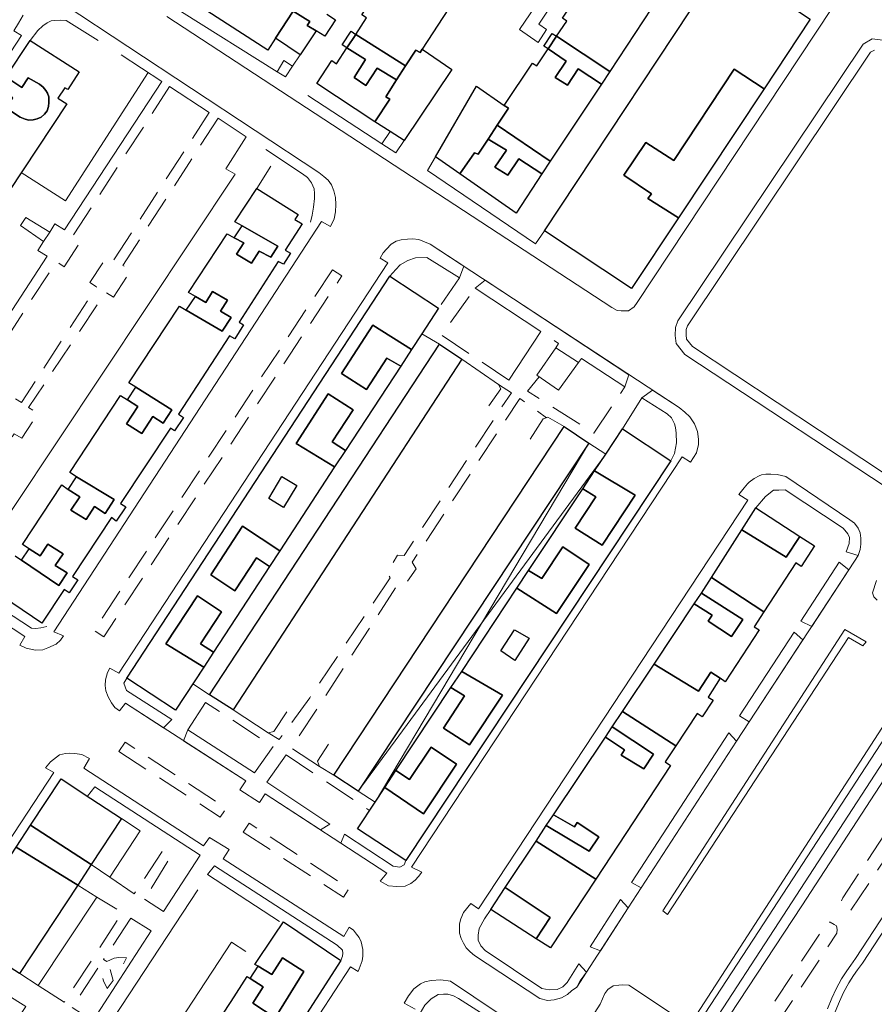
# Model space of a CAD drawing. Units: millimetres. Extents: x 2314851 to 2324851, y 4642005 to 4649005.
# Drawn here: x 2319976 to 2320145, y 4646562 to 4646756 of the extents above; entities that cross this region are included whole.
import ezdxf

# ---------------------------------------------------------------- set-up
doc = ezdxf.new("R2010")
doc.units = ezdxf.units.MM
doc.linetypes.add('NASCOSTA', pattern=[9.525, 6.35, -3.175])
for name, color, linetype, lineweight in [('050111', 7, 'Continuous', 0), ('050401', 7, 'Continuous', 0), ('050402', 7, 'NASCOSTA', 0), ('050407', 7, 'NASCOSTA', 0), ('060101G edifici', 7, 'Continuous', 30), ('060102', 7, 'Continuous', 0), ('060404', 7, 'Continuous', 0), ('060521', 7, 'Continuous', 0), ('060801', 7, 'Continuous', 0), ('060803', 7, 'Continuous', 0), ('060806', 7, 'Continuous', 0)]:
    doc.layers.add(name, color=color, linetype=linetype, lineweight=lineweight)

msp = doc.modelspace()

# ---------------------------------------------------------------- linework, layer by layer
at = {"layer": '050111', "flags": 128}
for points in [[(2319953.03, 4646649.95), (2319976.78, 4646634.42), (2319975.82, 4646632.71), (2319977.07, 4646632.14), (2319978.91, 4646631.7), (2319980.37, 4646631.81), (2319981.3, 4646632.2), (2319982.99, 4646632.93), (2319983.85, 4646633.7), (2319984.4, 4646634.57), (2319982.49, 4646635.36), (2320035.45, 4646716.46), (2320037.19, 4646715.5), (2320037.97, 4646717), (2320038.21, 4646718.38), (2320038.27, 4646719.84), (2320038.19, 4646721.22), (2320037.9, 4646722.54), (2320037.41, 4646723.68), (2320036.75, 4646724.61), (2320035.88, 4646725.36), (2320034.9, 4646726.16), (2319984.58, 4646759.32)], [(2319976.45, 4646757.23), (2319975.56, 4646755.66)], [(2319974.6, 4646754.17), (2319976.1, 4646753.19), (2319924.27, 4646673.98)], [(2320146.39, 4646752.3), (2320144.32, 4646752.55), (2320142.5, 4646751.51), (2320105.9, 4646696.84), (2320105.4, 4646695.52), (2320105.39, 4646693.95), (2320105.58, 4646692.36), (2320107.3, 4646690.15), (2320152.69, 4646660.28)], [(2320077.88, 4646541.98), (2320090.53, 4646561.74), (2320091.44, 4646563.84), (2320092.02, 4646564.66), (2320093.13, 4646565.41), (2320094.25, 4646565.55), (2320094.89, 4646565.57), (2320096.21, 4646565.55), (2320108.17, 4646557.55)]]:
    msp.add_lwpolyline(points, dxfattribs=at)
for points in [[(2319996.68, 4646621.25), (2320020.45, 4646605.92), (2320019.29, 4646604.14), (2320023.19, 4646601.64), (2320024.3, 4646603.34), (2320048.36, 4646587.67), (2320047.05, 4646586.07), (2320048.69, 4646585.18), (2320050.35, 4646585.02), (2320052.01, 4646585.09), (2320053.12, 4646585.63), (2320053.98, 4646586.29), (2320054.6, 4646586.98), (2320055.25, 4646587.82), (2320053.2, 4646588.84), (2320106.74, 4646669.95), (2320108.38, 4646668.89), (2320109.55, 4646670.73), (2320109.95, 4646672.36), (2320109.98, 4646673.43), (2320109.76, 4646674.93), (2320109.16, 4646676.45), (2320108.25, 4646677.86), (2320107.24, 4646678.79), (2320106.16, 4646679.68), (2320056.95, 4646711.99), (2320054.7, 4646712.88), (2320053.45, 4646713.01), (2320052.44, 4646712.96), (2320051.16, 4646712.86), (2320050.2, 4646712.54), (2320049.19, 4646712.01), (2320048.3, 4646711), (2320047.65, 4646710.27), (2320047.01, 4646709.21), (2320048.53, 4646708.3), (2319995.39, 4646627.2), (2319993.62, 4646628.16), (2319993.11, 4646627.29), (2319992.7, 4646625.86), (2319992.67, 4646624.75), (2319992.78, 4646623.71), (2319993.24, 4646622.54), (2319993.91, 4646621.32), (2319994.58, 4646620.39), (2319995.51, 4646619.75), (2319996.68, 4646621.25)], [(2320119.75, 4646661.41), (2320066.49, 4646580.59), (2320064.95, 4646581.68), (2320063.51, 4646579.87), (2320062.96, 4646578.62), (2320062.72, 4646577.61), (2320062.7, 4646576.68), (2320062.74, 4646575.78), (2320063.02, 4646574.77), (2320063.51, 4646573.81), (2320064.04, 4646572.88), (2320064.8, 4646572.12), (2320065.71, 4646571.36), (2320078.58, 4646562.86), (2320080.1, 4646562.52), (2320081.45, 4646562.6), (2320082.87, 4646562.99), (2320084.08, 4646563.69), (2320084.87, 4646564.39), (2320085.92, 4646565.09), (2320086.58, 4646566.37), (2320087.81, 4646568.07), (2320096.04, 4646580.78), (2320098.67, 4646584.77), (2320117.51, 4646613.73), (2320120.02, 4646617.55), (2320140.82, 4646649.32), (2320141.54, 4646650.46), (2320141.93, 4646651.63), (2320142.06, 4646652.7), (2320142.08, 4646653.9), (2320141.93, 4646654.91), (2320141.57, 4646655.84), (2320140.8, 4646656.8), (2320139.9, 4646657.48), (2320127.24, 4646666.03), (2320125.54, 4646666.43), (2320124.29, 4646666.49), (2320123.28, 4646666.51), (2320122.46, 4646666.38), (2320121.97, 4646666.2), (2320120.95, 4646665.69), (2320120.01, 4646664.95), (2320119.63, 4646664.59), (2320118.98, 4646663.8), (2320117.98, 4646662.48), (2320119.75, 4646661.41)]]:
    msp.add_lwpolyline(points, close=True, dxfattribs=at)
at = {"layer": '050401', "flags": 128}
for points in [[(2320045.8, 4646819.41), (2320135.74, 4646760.64), (2320136.34, 4646759.95), (2320136.45, 4646759.25), (2320136.35, 4646758.56), (2320097.86, 4646700.44), (2320097.24, 4646699.57), (2320096.14, 4646698.8), (2320094.68, 4646698.8), (2320093.88, 4646698.86), (2320092.81, 4646699.44), (2320004.84, 4646756.99)], [(2319953.03, 4646649.95), (2319976.78, 4646634.42), (2319975.82, 4646632.71), (2319977.07, 4646632.14), (2319978.91, 4646631.7), (2319980.37, 4646631.81), (2319981.3, 4646632.2), (2319982.99, 4646632.93), (2319983.85, 4646633.7), (2319984.4, 4646634.57), (2319982.49, 4646635.36), (2320035.45, 4646716.46), (2320037.19, 4646715.5), (2320037.97, 4646717), (2320038.21, 4646718.38), (2320038.27, 4646719.84), (2320038.19, 4646721.22), (2320037.9, 4646722.54), (2320037.41, 4646723.68), (2320036.75, 4646724.61), (2320035.88, 4646725.36), (2320034.9, 4646726.16), (2319984.58, 4646759.32)], [(2319976.45, 4646757.23), (2319975.56, 4646755.66), (2319974.6, 4646754.17), (2319976.1, 4646753.19), (2319924.27, 4646673.98), (2319922.5, 4646674.84), (2319921.92, 4646673.66), (2319921.72, 4646672.58), (2319921.72, 4646671.75), (2319921.83, 4646670.68), (2319922.36, 4646669.16), (2319923.41, 4646667.46), (2319924.7, 4646666.43), (2319925.76, 4646667.82)], [(2320146.39, 4646752.3), (2320144.32, 4646752.55), (2320142.5, 4646751.51), (2320105.9, 4646696.84), (2320105.4, 4646695.52), (2320105.39, 4646693.95), (2320105.58, 4646692.36), (2320107.3, 4646690.15), (2320152.69, 4646660.28)], [(2320062.69, 4646705.3), (2320063.58, 4646707.6), (2320056.95, 4646711.99), (2320054.7, 4646712.88), (2320053.45, 4646713.01), (2320052.44, 4646712.96), (2320051.16, 4646712.86), (2320050.2, 4646712.54), (2320049.19, 4646712.01), (2320048.3, 4646711), (2320047.65, 4646710.27), (2320047.01, 4646709.21), (2320048.53, 4646708.3), (2319995.39, 4646627.2), (2319993.62, 4646628.16), (2319993.11, 4646627.29), (2319992.7, 4646625.86), (2319992.67, 4646624.75), (2319992.78, 4646623.71), (2319993.24, 4646622.54), (2319993.91, 4646621.32), (2319994.58, 4646620.39), (2319995.51, 4646619.75), (2319996.68, 4646621.25)], [(2320095.38, 4646683.75), (2320096.23, 4646686.18), (2320067.79, 4646704.85), (2320065.8, 4646703.25)], [(2320039.28, 4646593.58), (2320048.36, 4646587.67), (2320047.05, 4646586.07), (2320048.69, 4646585.18), (2320050.35, 4646585.02), (2320052.01, 4646585.09), (2320053.12, 4646585.63), (2320053.98, 4646586.29), (2320054.6, 4646586.98), (2320055.25, 4646587.82), (2320053.2, 4646588.84), (2320106.74, 4646669.95), (2320108.38, 4646668.89), (2320109.55, 4646670.73), (2320109.95, 4646672.36), (2320109.98, 4646673.43), (2320109.76, 4646674.93), (2320109.16, 4646676.45), (2320108.25, 4646677.86), (2320107.24, 4646678.79), (2320106.16, 4646679.68), (2320100.89, 4646683.15), (2320098.77, 4646681.59)], [(2320139.14, 4646651.18), (2320141.54, 4646650.46), (2320141.93, 4646651.63), (2320142.06, 4646652.7), (2320142.08, 4646653.9), (2320141.93, 4646654.91), (2320141.57, 4646655.84), (2320140.8, 4646656.8), (2320139.9, 4646657.48), (2320127.24, 4646666.03), (2320125.54, 4646666.43), (2320124.29, 4646666.49), (2320123.28, 4646666.51), (2320122.46, 4646666.38), (2320121.97, 4646666.2), (2320120.95, 4646665.69), (2320120.01, 4646664.95), (2320119.63, 4646664.59), (2320118.98, 4646663.8), (2320117.98, 4646662.48), (2320119.75, 4646661.41)], [(2320119.75, 4646661.41), (2320066.49, 4646580.59), (2320064.95, 4646581.68), (2320063.51, 4646579.87), (2320062.96, 4646578.62), (2320062.72, 4646577.61), (2320062.7, 4646576.68), (2320062.74, 4646575.78), (2320063.02, 4646574.77), (2320063.51, 4646573.81), (2320064.04, 4646572.88), (2320064.8, 4646572.12), (2320065.71, 4646571.36), (2320078.58, 4646562.86), (2320080.1, 4646562.52), (2320081.45, 4646562.6), (2320082.87, 4646562.99), (2320084.08, 4646563.69), (2320084.87, 4646564.39), (2320085.92, 4646565.09), (2320087.81, 4646568.07), (2320086.33, 4646569.76)], [(2320130.22, 4646637.44), (2320132.38, 4646636.43), (2320139.69, 4646647.62), (2320137.81, 4646649.1)], [(2320135.49, 4646560.84), (2320136.33, 4646562.95), (2320137.21, 4646564.82), (2320138.28, 4646566.78), (2320139.29, 4646568.36), (2320140.08, 4646569.48), (2320141.02, 4646570.8), (2320189.39, 4646644.67)], [(2320145.31, 4646641.64), (2320144.61, 4646642.25), (2320144.4, 4646643.04), (2320145.19, 4646645.52)], [(2320137.02, 4646560.27), (2320137.83, 4646562.3), (2320138.67, 4646564.09), (2320139.69, 4646565.95), (2320140.64, 4646567.45), (2320141.41, 4646568.54), (2320142.37, 4646569.88), (2320190.76, 4646643.79)], [(2320102.92, 4646580.2), (2320138.93, 4646635.82), (2320143.12, 4646633.35)], [(2320118.11, 4646618.78), (2320120.02, 4646617.55), (2320130.62, 4646633.78), (2320128.86, 4646635.29)], [(2320102.92, 4646580.2), (2320102.92, 4646580.2), (2320103.86, 4646579.49), (2320139.64, 4646634.25), (2320142.45, 4646632.57), (2320143.12, 4646633.35)], [(2320089.17, 4646521.57), (2320124.95, 4646576.5), (2320158.6, 4646628.29)], [(2320155.67, 4646627.97), (2320121.87, 4646576.14), (2320109.17, 4646556.75), (2320108.17, 4646557.55)], [(2320108.17, 4646557.55), (2320153.35, 4646627.33)], [(2320159.4, 4646625.75), (2320130.42, 4646581.2), (2320100.13, 4646535.26), (2320090.78, 4646520.56)], [(2319996.68, 4646621.25), (2320004.23, 4646616.4), (2320005.83, 4646618.03)], [(2320008.98, 4646615.99), (2320008.18, 4646613.81), (2320020.45, 4646605.92), (2320019.29, 4646604.14), (2320023.19, 4646601.64), (2320024.3, 4646603.34), (2320035.23, 4646596.24)], [(2320096.76, 4646585.84), (2320098.67, 4646584.77), (2320117.51, 4646613.73), (2320115.94, 4646615.39)], [(2320031.86, 4646554.9), (2320041.17, 4646569.16), (2320042.66, 4646568.24), (2320043.48, 4646570.32), (2320043.61, 4646571.26), (2320043.61, 4646572.57), (2320043.28, 4646574.09), (2320042.86, 4646574.93), (2320042.37, 4646575.58), (2320041.74, 4646576.37), (2320040.91, 4646576.99), (2320039.88, 4646575.15), (2320015.99, 4646590.46), (2320017.17, 4646592.31), (2320013.3, 4646594.68), (2320012.13, 4646593.09), (2319988.48, 4646608.41), (2319989.54, 4646610.32), (2319988.02, 4646611.08), (2319986.7, 4646611.34), (2319985.59, 4646611.38), (2319984.79, 4646611.3), (2319983.62, 4646611.02), (2319981.86, 4646609.66), (2319980.89, 4646608.46), (2319982.53, 4646607.55)], [(2319982.53, 4646607.55), (2319921.92, 4646515.34), (2319920.36, 4646516.23), (2319919.5, 4646514.67), (2319918.99, 4646513.32), (2319918.62, 4646511.62), (2319918.56, 4646510.13), (2319918.71, 4646508.39), (2319919.17, 4646507.12), (2319919.59, 4646505.98), (2319920.47, 4646504.39), (2319921.34, 4646503.22), (2319922.24, 4646502.36), (2319923.53, 4646501.4), (2319924.46, 4646502.89), (2319929.43, 4646499.84)], [(2320035.23, 4646596.24), (2320037.1, 4646597.34)], [(2320040.01, 4646595.39), (2320039.28, 4646593.58)], [(2320088.53, 4646573.12), (2320090.58, 4646572.29), (2320096.04, 4646580.78), (2320094.54, 4646582.46)], [(2320065.67, 4646533.98), (2320075.65, 4646550.09), (2320076.46, 4646552.21), (2320076.53, 4646553.53), (2320076.35, 4646554.46), (2320075.82, 4646556.02), (2320074.98, 4646556.88), (2320060.93, 4646566.28), (2320059.02, 4646566.55), (2320057.12, 4646566.46), (2320055.84, 4646566.21), (2320055.01, 4646565.79), (2320053.66, 4646564.77), (2320052.63, 4646563.39), (2320051.81, 4646561.93), (2320053.93, 4646560.8)]]:
    msp.add_lwpolyline(points, dxfattribs=at)
at = {"layer": '050402', "flags": 128}
for points in [[(2320037.61, 4646706.93), (2319990.48, 4646635.66), (2319992.39, 4646634.39), (2320039.45, 4646705.69), (2320037.61, 4646706.93)], [(2320140.11, 4646580.31), (2320164.88, 4646617.43), (2320164.74, 4646618.11), (2320164.28, 4646618.48), (2320163.66, 4646618.87), (2320163.09, 4646619.11), (2320162.45, 4646619.09), (2320138.48, 4646582.79), (2320138.24, 4646582.14), (2320138.22, 4646581.45), (2320138.27, 4646581.23), (2320140.11, 4646580.31)], [(2319995.39, 4646611.7), (2320015.4, 4646598.71), (2320016.6, 4646600.51), (2319996.62, 4646613.55), (2319995.39, 4646611.7)], [(2320019.93, 4646595.77), (2320039.78, 4646582.88), (2320040.93, 4646584.64), (2320021.11, 4646597.57), (2320019.93, 4646595.77)], [(2320119.75, 4646549.29), (2320137.35, 4646575.77), (2320137.4, 4646576.52), (2320137.27, 4646577.23), (2320136.77, 4646577.52), (2320136, 4646577.95), (2320135.62, 4646577.98), (2320135.25, 4646577.66), (2320117.94, 4646551.64), (2320117.8, 4646551.26), (2320117.82, 4646550.66), (2320117.83, 4646550.5), (2320119.75, 4646549.29)]]:
    msp.add_lwpolyline(points, close=True, dxfattribs=at)
at = {"layer": '050407', "flags": 128}
for points in [[(2320005.41, 4646743.13), (2319986.38, 4646713.75), (2319988, 4646712.77), (2319984.58, 4646707.52), (2319982.99, 4646708.51), (2319968.32, 4646685.88), (2319969.82, 4646684.9), (2319966.39, 4646679.64), (2319964.89, 4646680.58), (2319948.55, 4646655.36)], [(2319956.22, 4646650.49), (2319972.84, 4646675.61), (2319971.43, 4646676.49), (2319974.74, 4646681.56), (2319976.11, 4646680.65), (2319990.97, 4646703.57), (2319989.64, 4646704.39), (2319993.09, 4646709.67), (2319994.39, 4646708.89), (2320013.24, 4646738)], [(2320014.99, 4646736.86), (2319996.18, 4646707.78), (2319997.77, 4646706.81), (2319994.32, 4646701.49), (2319992.75, 4646702.46), (2319977.53, 4646679.72), (2319979.36, 4646678.56), (2319976.22, 4646673.64), (2319974.65, 4646674.47), (2319957.99, 4646649.22)], [(2320062.69, 4646705.3), (2320058.6, 4646699.35)], [(2320072.47, 4646685.07), (2320059.17, 4646694.05), (2320065.8, 4646703.25)], [(2320078.47, 4646685.76), (2320076.19, 4646682.89), (2320089.3, 4646674.65), (2320095.38, 4646683.75)], [(2320070.46, 4646684.23), (2320072.97, 4646682.62), (2320051.77, 4646650.45), (2320050.49, 4646650.48), (2320048.43, 4646647.17), (2320048.99, 4646646.03), (2320033.11, 4646622.34), (2320027.1, 4646614.07), (2320024.91, 4646615.4)], [(2320035.03, 4646608.75), (2320029.46, 4646612.38), (2320036.15, 4646622.57), (2320050.66, 4646644.97), (2320052.01, 4646644.77), (2320054.18, 4646647.83), (2320053.37, 4646649.11), (2320074.64, 4646681.49), (2320079.9, 4646677.68)], [(2320022.19, 4646607.48), (2320025.86, 4646612.67), (2320012.51, 4646621.41)], [(2320028.47, 4646611.02), (2320044.94, 4646600.05)], [(2319993.57, 4646586.87), (2319998.43, 4646583.58), (2320004.01, 4646592.02), (2320005.67, 4646591), (2320000.42, 4646582.54)], [(2319979.39, 4646565.47), (2319984.56, 4646562.14), (2319996.08, 4646579.83), (2319991.04, 4646582.94)], [(2319997.73, 4646578.76), (2319992.36, 4646570.59), (2319993.02, 4646570.21), (2319994.44, 4646570.84), (2319995.4, 4646570.98), (2319996.89, 4646570.93), (2319996.04, 4646569.36), (2319993.58, 4646568.82), (2319994.22, 4646566.44), (2319993.09, 4646564.88), (2319992.35, 4646566.36), (2319991.93, 4646567.84), (2319992.03, 4646568.78), (2319991.43, 4646569.23), (2319986.16, 4646561.11)]]:
    msp.add_lwpolyline(points, dxfattribs=at)
at = {"layer": '060101G edifici', "flags": 128}
for points in [[(2320052.13, 4646768.55), (2320061.83, 4646762.27), (2320059.78, 4646759.11), (2320060.55, 4646758.49), (2320055.37, 4646750.54), (2320054.93, 4646749.87), (2320054.11, 4646750.34), (2320052.07, 4646747.2), (2320042.21, 4646753.45), (2320044.34, 4646756.69), (2320043.42, 4646757.29), (2320049.05, 4646765.85), (2320049.97, 4646765.27), (2320052.13, 4646768.55)], [(2320079.5, 4646714.64), (2320114.8, 4646767.9), (2320132.05, 4646756.46), (2320122.93, 4646742.7), (2320117.03, 4646746.55), (2320105.13, 4646728.54), (2320099.56, 4646732.04), (2320095.21, 4646725.6), (2320100.7, 4646721.93), (2320099.98, 4646720.99), (2320106.03, 4646717.2), (2320096.75, 4646703.21), (2320079.5, 4646714.64)], [(2320083.07, 4646756.63), (2320088.82, 4646765.23), (2320089.56, 4646764.72), (2320091.63, 4646767.91), (2320102.35, 4646761.22), (2320092.44, 4646746.11), (2320081.93, 4646753.07), (2320083.95, 4646756.07), (2320083.07, 4646756.63)], [(2320029.84, 4646758.02), (2320033.1, 4646755.98), (2320032.62, 4646755.21), (2320034.35, 4646754.17), (2320031.2, 4646749.37), (2320026.34, 4646752.67), (2320029.84, 4646758.02)], [(2320039.54, 4646751.39), (2320041.28, 4646754.05), (2320042.21, 4646753.45), (2320040.44, 4646750.75), (2320039.54, 4646751.39)], [(2320079.39, 4646751.13), (2320081.07, 4646753.64), (2320081.93, 4646753.07), (2320080.25, 4646750.56), (2320079.39, 4646751.13)], [(2320042.21, 4646753.45), (2320052.07, 4646747.2), (2320050.27, 4646744.43), (2320046.45, 4646746.79), (2320044.23, 4646743.37), (2320041.89, 4646744.89), (2320044.12, 4646748.46), (2320040.44, 4646750.75), (2320042.21, 4646753.45)], [(2320081.93, 4646753.07), (2320092.44, 4646746.11), (2320090.77, 4646743.58), (2320086.19, 4646746.61), (2320084.05, 4646743.39), (2320081.63, 4646744.91), (2320083.83, 4646748.18), (2320080.25, 4646750.56), (2320081.93, 4646753.07)], [(2320041.89, 4646744.89), (2320044.23, 4646743.37), (2320046.45, 4646746.79), (2320050.27, 4646744.43), (2320048.13, 4646741.13), (2320048.94, 4646740.64), (2320046, 4646736.16), (2320034.49, 4646743.73), (2320037.46, 4646748.25), (2320038.4, 4646747.65), (2320040.44, 4646750.75), (2320044.12, 4646748.46), (2320041.89, 4646744.89)], [(2320054.93, 4646749.87), (2320055.37, 4646750.54), (2320061.22, 4646746.52), (2320051.81, 4646732.48), (2320048.99, 4646734.27), (2320046, 4646736.16), (2320048.94, 4646740.64), (2320048.13, 4646741.13), (2320050.27, 4646744.43), (2320052.07, 4646747.2), (2320054.11, 4646750.34), (2320054.93, 4646749.87)], [(2320077.99, 4646747.21), (2320080.25, 4646750.56), (2320083.83, 4646748.18), (2320081.63, 4646744.91), (2320084.05, 4646743.39), (2320086.19, 4646746.61), (2320090.77, 4646743.58), (2320080.68, 4646728.38), (2320070.18, 4646735.48), (2320072.4, 4646738.84), (2320071.57, 4646739.41), (2320077.14, 4646747.75), (2320077.99, 4646747.21)], [(2320105.13, 4646728.54), (2320117.03, 4646746.55), (2320122.93, 4646742.7), (2320106.03, 4646717.2), (2320099.98, 4646720.99), (2320100.7, 4646721.93), (2320095.21, 4646725.6), (2320099.56, 4646732.04), (2320105.13, 4646728.54)], [(2319977.44, 4646744.86), (2319979.7, 4646743.59), (2319980.39, 4646743.04), (2319980.95, 4646742.38), (2319981.27, 4646741.8), (2319981.51, 4646741.11), (2319981.52, 4646739.96), (2319981.46, 4646739.17), (2319981.19, 4646738.33), (2319980.67, 4646737.67), (2319980, 4646737.11), (2319979.22, 4646736.76), (2319978.46, 4646736.57), (2319977.56, 4646736.51), (2319976.83, 4646736.71), (2319975.89, 4646737.05), (2319973.15, 4646738.87), (2319974.44, 4646740.88), (2319972.52, 4646742.12), (2319974.01, 4646744.37), (2319976.2, 4646742.95), (2319977.44, 4646744.86)], [(2320057.95, 4646729.24), (2320066.05, 4646743.2), (2320071.57, 4646739.41), (2320072.4, 4646738.84), (2320070.18, 4646735.48), (2320068.38, 4646732.74), (2320066.4, 4646729.74), (2320065.68, 4646730.05), (2320062.78, 4646725.86), (2320057.95, 4646729.24)], [(2320070.18, 4646735.48), (2320080.68, 4646728.38), (2320079.03, 4646725.9), (2320074.42, 4646728.86), (2320072.26, 4646725.6), (2320069.73, 4646727.22), (2320071.99, 4646730.58), (2320068.38, 4646732.74), (2320070.18, 4646735.48)], [(2320068.38, 4646732.74), (2320071.99, 4646730.58), (2320069.73, 4646727.22), (2320072.26, 4646725.6), (2320074.42, 4646728.86), (2320079.03, 4646725.9), (2320073.91, 4646718.09), (2320062.78, 4646725.86), (2320065.68, 4646730.05), (2320066.4, 4646729.74), (2320068.38, 4646732.74)], [(2320019.72, 4646715.61), (2320026.83, 4646711.6), (2320025.39, 4646709.38), (2320023.13, 4646710.59), (2320021.59, 4646708.2), (2320018.61, 4646710), (2320020.06, 4646712.25), (2320018.2, 4646713.25), (2320019.72, 4646715.61)], [(2319996.96, 4646626.18), (2320048.97, 4646705.64), (2320058.6, 4646699.35), (2320055.26, 4646694.25), (2320053.24, 4646691.16), (2320045.6, 4646695.96), (2320039.4, 4646686.41), (2320044.31, 4646683.23), (2320048.37, 4646689.45), (2320051.09, 4646687.88), (2320040.16, 4646671.18), (2320037.54, 4646672.88), (2320041.7, 4646679.24), (2320036.78, 4646682.38), (2320030.42, 4646672.59), (2320038.04, 4646667.94), (2320027.2, 4646651.37), (2320019.81, 4646656.26), (2320013.54, 4646646.61), (2320018.31, 4646643.43), (2320022.61, 4646650), (2320025.18, 4646648.28), (2320014.08, 4646631.34), (2320011.5, 4646633), (2320015.65, 4646639.34), (2320010.91, 4646642.44), (2320004.68, 4646632.96), (2320012.16, 4646628.4), (2320006.59, 4646619.88), (2319996.96, 4646626.18)], [(2320012.54, 4646700.44), (2320013.91, 4646702.61), (2320016.87, 4646700.89), (2320015.46, 4646698.73), (2320017.57, 4646697.5), (2320015.77, 4646694.76), (2320008.71, 4646698.93), (2320010.5, 4646701.64), (2320012.54, 4646700.44)], [(2320045.6, 4646695.96), (2320053.24, 4646691.16), (2320051.09, 4646687.88), (2320048.37, 4646689.45), (2320044.31, 4646683.23), (2320039.4, 4646686.41), (2320045.6, 4646695.96)], [(2320013.32, 4646622.92), (2320058.76, 4646692.22), (2320063.19, 4646689.25), (2320017.94, 4646619.94), (2320013.32, 4646622.92)], [(2319998.71, 4646683.73), (2320005.82, 4646679.24), (2320004.12, 4646676.59), (2320002.07, 4646677.93), (2319999.89, 4646674.55), (2319996.87, 4646676.45), (2319999.1, 4646679.86), (2319997.05, 4646681.21), (2319998.71, 4646683.73)], [(2320030.42, 4646672.59), (2320036.78, 4646682.38), (2320041.7, 4646679.24), (2320037.54, 4646672.88), (2320040.16, 4646671.18), (2320038.04, 4646667.94), (2320030.42, 4646672.59)], [(2320037.85, 4646607), (2320083.41, 4646675.91), (2320088.27, 4646672.66), (2320042.69, 4646603.83), (2320037.85, 4646607)], [(2320063.15, 4646627.52), (2320074.07, 4646643.99), (2320081.92, 4646638.95), (2320088.33, 4646648.69), (2320083.18, 4646652.16), (2320079.03, 4646645.88), (2320076.39, 4646647.5), (2320087.08, 4646663.62), (2320089.68, 4646662.01), (2320085.61, 4646655.85), (2320090.93, 4646652.5), (2320097.48, 4646662.36), (2320089.42, 4646667.16), (2320091.63, 4646670.49), (2320094.94, 4646675.48), (2320104.48, 4646669.15), (2320052.11, 4646590.13), (2320042.56, 4646596.45), (2320046.02, 4646601.66), (2320047.97, 4646604.62), (2320055.63, 4646599.38), (2320062.14, 4646609.17), (2320057.14, 4646612.54), (2320052.82, 4646606.15), (2320050.16, 4646607.92), (2320061.04, 4646624.34), (2320063.74, 4646622.71), (2320059.53, 4646616.32), (2320064.71, 4646613.05), (2320071.21, 4646622.83), (2320063.15, 4646627.52)], [(2319987.02, 4646666.02), (2319994.43, 4646661.49), (2319992.67, 4646658.75), (2319990.58, 4646660.11), (2319988.9, 4646657.59), (2319985.85, 4646659.38), (2319987.63, 4646662.05), (2319985.38, 4646663.52), (2319987.02, 4646666.02)], [(2320025.03, 4646661.7), (2320027.6, 4646666.05), (2320030.59, 4646664.26), (2320027.95, 4646659.92), (2320025.03, 4646661.7)], [(2320089.42, 4646667.16), (2320097.48, 4646662.36), (2320090.93, 4646652.5), (2320085.61, 4646655.85), (2320089.68, 4646662.01), (2320087.08, 4646663.62), (2320089.42, 4646667.16)], [(2320121.31, 4646659.88), (2320130.04, 4646654.23), (2320127.34, 4646650.1), (2320118.55, 4646655.54), (2320121.31, 4646659.88)], [(2320019.81, 4646656.26), (2320027.2, 4646651.37), (2320025.18, 4646648.28), (2320022.61, 4646650), (2320018.31, 4646643.43), (2320013.54, 4646646.61), (2320019.81, 4646656.26)], [(2320118.55, 4646655.54), (2320127.34, 4646650.1), (2320130.04, 4646654.23), (2320132.91, 4646652.38), (2320130.25, 4646648.27), (2320129.25, 4646648.96), (2320122.9, 4646639.3), (2320112.57, 4646646.12), (2320118.55, 4646655.54)], [(2319977.63, 4646651.77), (2319979.83, 4646650.38), (2319981.36, 4646652.66), (2319984.35, 4646650.8), (2319982.81, 4646648.49), (2319985.13, 4646647.01), (2319983.51, 4646644.5), (2319976.15, 4646649.52), (2319977.63, 4646651.77)], [(2320079.03, 4646645.88), (2320083.18, 4646652.16), (2320088.33, 4646648.69), (2320081.92, 4646638.95), (2320074.07, 4646643.99), (2320076.39, 4646647.5), (2320079.03, 4646645.88)], [(2320101.21, 4646628.97), (2320109.15, 4646640.86), (2320112.7, 4646638.67), (2320111.9, 4646637.44), (2320116.53, 4646634.46), (2320118.75, 4646637.8), (2320110.59, 4646643), (2320112.57, 4646646.12), (2320122.9, 4646639.3), (2320120.97, 4646636.37), (2320122, 4646635.74), (2320115.22, 4646625.49), (2320114.27, 4646626.2), (2320112.44, 4646627.38), (2320109.99, 4646623.64), (2320101.21, 4646628.97)], [(2320110.59, 4646643), (2320118.75, 4646637.8), (2320116.53, 4646634.46), (2320111.9, 4646637.44), (2320112.7, 4646638.67), (2320109.15, 4646640.86), (2320110.59, 4646643)], [(2320004.68, 4646632.96), (2320010.91, 4646642.44), (2320015.65, 4646639.34), (2320011.5, 4646633), (2320014.08, 4646631.34), (2320012.16, 4646628.4), (2320004.68, 4646632.96)], [(2320070.91, 4646631.59), (2320073.58, 4646635.72), (2320076.5, 4646634.08), (2320073.65, 4646629.7), (2320070.91, 4646631.59)], [(2320063.15, 4646627.52), (2320071.21, 4646622.83), (2320064.71, 4646613.05), (2320059.53, 4646616.32), (2320063.74, 4646622.71), (2320061.04, 4646624.34), (2320063.15, 4646627.52)], [(2320101.21, 4646628.97), (2320109.99, 4646623.64), (2320112.44, 4646627.38), (2320114.27, 4646626.2), (2320111.86, 4646622.47), (2320112.88, 4646621.86), (2320110.71, 4646618.58), (2320109.72, 4646619.24), (2320105.51, 4646612.83), (2320094.96, 4646619.61), (2320101.21, 4646628.97)], [(2320091.56, 4646614.51), (2320095.37, 4646612.06), (2320094.67, 4646610.98), (2320099.14, 4646608.27), (2320101.06, 4646611.16), (2320092.92, 4646616.55), (2320094.96, 4646619.61), (2320105.51, 4646612.83), (2320103.4, 4646609.63), (2320104.42, 4646608.93), (2320089.67, 4646586.5), (2320077.88, 4646594), (2320079.87, 4646597.06), (2320088.34, 4646592), (2320090.24, 4646594.86), (2320086, 4646597.67), (2320085.43, 4646596.8), (2320081.3, 4646599.18), (2320091.56, 4646614.51)], [(2320092.92, 4646616.55), (2320101.06, 4646611.16), (2320099.14, 4646608.27), (2320094.67, 4646610.98), (2320095.37, 4646612.06), (2320091.56, 4646614.51), (2320092.92, 4646616.55)], [(2320052.82, 4646606.15), (2320057.14, 4646612.54), (2320062.14, 4646609.17), (2320055.63, 4646599.38), (2320047.97, 4646604.62), (2320050.16, 4646607.92), (2320052.82, 4646606.15)], [(2319983.94, 4646606.29), (2319989.82, 4646602.43), (2319995.88, 4646598.45), (2319989.9, 4646589.34), (2319977.92, 4646597.11), (2319983.94, 4646606.29)], [(2320081.3, 4646599.18), (2320085.43, 4646596.8), (2320086, 4646597.67), (2320090.24, 4646594.86), (2320088.34, 4646592), (2320079.87, 4646597.06), (2320081.3, 4646599.18)], [(2319977.92, 4646597.11), (2319989.9, 4646589.34), (2319987.24, 4646585.28), (2319975.1, 4646592.81), (2319977.92, 4646597.11)], [(2320077.88, 4646594), (2320089.67, 4646586.5), (2320080.7, 4646572.87), (2320077.89, 4646574.68), (2320080.65, 4646578.9), (2320071.78, 4646584.82), (2320077.88, 4646594)], [(2319963.73, 4646575.48), (2319975.1, 4646592.81), (2319987.24, 4646585.28), (2319975.76, 4646567.8), (2319963.73, 4646575.48)], [(2320071.78, 4646584.82), (2320080.65, 4646578.9), (2320077.89, 4646574.68), (2320068.9, 4646580.47), (2320071.78, 4646584.82)], [(2320025.63, 4646567.63), (2320027.72, 4646570.9), (2320031.93, 4646568.2), (2320026.28, 4646559.05), (2320021.86, 4646561.97), (2320023.88, 4646565.2), (2320021.31, 4646566.84), (2320022.9, 4646569.27), (2320025.63, 4646567.63)]]:
    msp.add_lwpolyline(points, close=True, dxfattribs=at)
for points in [[(2320036.49, 4646757.43), (2320038.18, 4646756.29), (2320036.08, 4646753.11), (2320034.35, 4646754.17), (2320032.62, 4646755.21), (2320033.1, 4646755.98), (2320029.84, 4646758.02), (2320026.34, 4646752.67), (2320024.81, 4646750.33), (2320007.74, 4646761.38)], [(2319973.01, 4646744.99), (2319977.81, 4646752.26), (2319987.54, 4646746.07), (2319985.31, 4646742.55), (2319984.72, 4646742.9), (2319983.34, 4646740.82), (2319985.07, 4646739.73), (2319970.6, 4646717.93)], [(2319973.15, 4646738.87), (2319975.89, 4646737.05), (2319976.83, 4646736.71), (2319977.56, 4646736.51), (2319978.46, 4646736.57), (2319979.22, 4646736.76), (2319980, 4646737.11), (2319980.67, 4646737.67), (2319981.19, 4646738.33), (2319981.46, 4646739.17), (2319981.52, 4646739.96), (2319981.51, 4646741.11), (2319981.27, 4646741.8), (2319980.95, 4646742.38), (2319980.39, 4646743.04), (2319979.7, 4646743.59), (2319977.44, 4646744.86), (2319976.2, 4646742.95), (2319974.01, 4646744.37)], [(2319974.88, 4646650.38), (2319976.15, 4646649.52), (2319983.51, 4646644.5), (2319985.13, 4646647.01), (2319982.81, 4646648.49), (2319984.35, 4646650.8), (2319981.36, 4646652.66), (2319979.83, 4646650.38), (2319977.63, 4646651.77), (2319976.33, 4646652.59), (2319984.07, 4646664.38), (2319985.38, 4646663.52), (2319987.63, 4646662.05), (2319985.85, 4646659.38), (2319988.9, 4646657.59), (2319990.58, 4646660.11), (2319992.67, 4646658.75), (2319994.43, 4646661.49), (2319987.02, 4646666.02), (2319985.69, 4646666.83), (2319995.73, 4646682.07), (2319997.05, 4646681.21), (2319999.1, 4646679.86), (2319996.87, 4646676.45), (2319999.89, 4646674.55), (2320002.07, 4646677.93), (2320004.12, 4646676.59), (2320005.82, 4646679.24), (2319998.71, 4646683.73), (2319997.37, 4646684.57), (2319997.37, 4646684.57), (2320007.33, 4646699.73), (2320008.71, 4646698.93), (2320015.77, 4646694.76), (2320017.57, 4646697.5), (2320015.46, 4646698.73), (2320016.87, 4646700.89), (2320013.91, 4646702.61), (2320012.54, 4646700.44), (2320010.5, 4646701.64), (2320009.11, 4646702.45), (2320016.76, 4646714.02), (2320018.2, 4646713.25), (2320020.06, 4646712.25), (2320018.61, 4646710), (2320021.59, 4646708.2), (2320023.13, 4646710.59), (2320025.39, 4646709.38), (2320026.83, 4646711.6), (2320019.72, 4646715.61), (2320018.31, 4646716.41), (2320022.63, 4646722.98), (2320030.85, 4646717.85), (2320030.16, 4646716.84), (2320031.59, 4646715.98), (2320028.27, 4646710.8), (2320029.33, 4646710.17), (2320027.93, 4646708.04), (2320026.9, 4646708.58), (2320019.15, 4646696.58), (2320020.02, 4646696.04), (2320018.28, 4646693.26), (2320017.28, 4646693.87), (2320007.16, 4646678.35), (2320008.16, 4646677.75), (2320006.4, 4646675.05), (2320005.56, 4646675.63), (2319995.73, 4646660.72), (2319996.73, 4646660.06), (2319994.85, 4646657.24), (2319993.9, 4646657.93), (2319986.22, 4646646.29), (2319987.26, 4646645.64), (2319985.52, 4646643.09), (2319984.56, 4646643.73), (2319980.15, 4646637.08), (2319970.43, 4646643.59)], [(2320014.04, 4646556.92), (2320017.58, 4646562.3), (2320020.74, 4646567.24), (2320021.31, 4646566.84), (2320023.88, 4646565.2), (2320021.86, 4646561.97), (2320026.28, 4646559.05), (2320031.93, 4646568.2), (2320027.72, 4646570.9), (2320025.63, 4646567.63), (2320022.9, 4646569.27), (2320022.28, 4646569.59), (2320026.04, 4646575.22), (2320027.94, 4646578.05), (2320039.28, 4646570.39), (2320029.48, 4646555.27)]]:
    msp.add_lwpolyline(points, dxfattribs=at)
at = {"layer": '060102', "flags": 128}
for points in [[(2320029.73, 4646747.14), (2320028.01, 4646748.29), (2320026.68, 4646746.06)], [(2320048.99, 4646734.27), (2320047.34, 4646731.83)]]:
    msp.add_lwpolyline(points, dxfattribs=at)
msp.add_lwpolyline([(2319981.7, 4646714.37), (2319976.96, 4646717.23), (2319975.93, 4646715.66), (2319980.47, 4646712.48), (2319981.7, 4646714.37)], close=True, dxfattribs=at)
at = {"layer": '060404', "flags": 128}
for points in [[(2320058.76, 4646692.22), (2320055.26, 4646694.25), (2320053.24, 4646691.16), (2320051.09, 4646687.88), (2320040.16, 4646671.18), (2320038.04, 4646667.94), (2320027.2, 4646651.37), (2320025.18, 4646648.28), (2320014.08, 4646631.34), (2320012.16, 4646628.4), (2320010, 4646625.1), (2320013.32, 4646622.92), (2320058.76, 4646692.22)], [(2320091.63, 4646670.49), (2320088.27, 4646672.66), (2320042.69, 4646603.83), (2320046.02, 4646601.66), (2320047.97, 4646604.62), (2320050.16, 4646607.92), (2320061.04, 4646624.34), (2320063.15, 4646627.52), (2320074.07, 4646643.99), (2320076.39, 4646647.5), (2320087.08, 4646663.62), (2320089.42, 4646667.16), (2320091.63, 4646670.49)]]:
    msp.add_lwpolyline(points, close=True, dxfattribs=at)
for points in [[(2320088.27, 4646672.66), (2320046.02, 4646601.66)], [(2320042.69, 4646603.83), (2320091.63, 4646670.49)]]:
    msp.add_lwpolyline(points, dxfattribs=at)
at = {"layer": '060521', "flags": 128}
msp.add_lwpolyline([(2320078.01, 4646686.09), (2320082.28, 4646683.11), (2320086.26, 4646688.57), (2320081.74, 4646691.52), (2320078.01, 4646686.09)], close=True, dxfattribs=at)
at = {"layer": '060801', "flags": 128}
for points in [[(2320079.9, 4646754.38), (2320078.4, 4646755.45), (2320080.8, 4646759), (2320078.65, 4646760.46), (2320074.59, 4646754.38), (2320078.27, 4646751.81), (2320079.9, 4646754.38)], [(2320007.79, 4646757.91), (2320026.68, 4646746.06), (2320028.34, 4646745.02), (2320029.73, 4646747.14), (2320031.2, 4646749.37)], [(2319977.81, 4646752.26), (2319979.38, 4646754.23), (2319980.31, 4646755.14), (2319981.17, 4646755.7), (2319981.97, 4646756.09), (2319982.69, 4646756.16), (2319983.77, 4646756.23), (2319984.95, 4646756.18), (2319991.28, 4646752.23)], [(2319995.8, 4646749.41), (2320003.85, 4646744.14), (2319984.63, 4646714.82), (2319982.74, 4646715.97), (2319981.7, 4646714.37)], [(2319976.06, 4646726.16), (2319984.82, 4646720.57), (2320001.14, 4646745.92)], [(2320005.41, 4646743.13), (2320013.25, 4646738)], [(2320051.81, 4646732.48), (2320050.15, 4646730), (2320047.34, 4646731.83), (2320032.73, 4646741.34)], [(2320014.99, 4646736.86), (2320020.57, 4646733.22)], [(2320024.46, 4646730.68), (2320031.65, 4646725.89), (2320032.66, 4646725.17), (2320033.46, 4646724.07), (2320033.96, 4646722.89), (2320034.03, 4646721.99), (2320034.04, 4646720.98), (2320033.87, 4646719.32), (2320033.61, 4646717.73), (2320033.28, 4646716.34)], [(2320057.95, 4646729.24), (2320056.39, 4646726.57), (2320077.73, 4646712.02), (2320079.5, 4646714.64)], [(2319980.47, 4646712.48), (2319979.36, 4646710.75), (2319981.21, 4646709.61), (2319966.42, 4646687.03), (2319964.77, 4646688.12), (2319963.58, 4646686.28)], [(2320048.97, 4646705.64), (2320050.13, 4646706.96), (2320051.02, 4646707.86), (2320052.51, 4646708.77), (2320054.03, 4646709.3), (2320056.28, 4646709.36), (2320062.69, 4646705.3)], [(2320065.8, 4646703.25), (2320078.77, 4646694.7), (2320072.47, 4646685.07)], [(2320081.41, 4646692.96), (2320082.32, 4646692.36), (2320081.75, 4646691.52)], [(2320086.26, 4646688.57), (2320086.85, 4646689.37), (2320095.38, 4646683.75)], [(2320068.55, 4646680), (2320070.88, 4646683.37), (2320070.46, 4646684.23), (2320063.19, 4646689.25)], [(2320094.94, 4646675.48), (2320098.77, 4646681.59), (2320103.78, 4646678.45), (2320104.62, 4646677.66), (2320105.21, 4646676.45), (2320105.46, 4646675.76), (2320105.57, 4646674.59), (2320105.65, 4646672.68), (2320105.22, 4646670.6), (2320104.48, 4646669.15)], [(2320083.41, 4646675.91), (2320080.2, 4646677.78), (2320079.27, 4646677.46), (2320076.7, 4646673.43)], [(2320121.31, 4646659.88), (2320123.2, 4646662.11), (2320124.78, 4646663.36), (2320125.88, 4646663.36), (2320127.08, 4646663.39), (2320138.6, 4646655.85), (2320139.5, 4646654.75), (2320139.82, 4646653.99), (2320139.79, 4646652.84), (2320139.14, 4646651.18)], [(2319981.11, 4646636.41), (2319979.93, 4646636.14), (2319978.99, 4646636.02), (2319978.07, 4646636.07), (2319957.99, 4646649.22)], [(2320137.81, 4646649.1), (2320130.22, 4646637.44)], [(2320128.86, 4646635.29), (2320118.11, 4646618.78)], [(2320005.83, 4646618.03), (2319996.9, 4646623.77), (2319996.38, 4646625.2), (2319996.96, 4646626.18)], [(2320008.98, 4646615.99), (2320012.51, 4646621.41)], [(2320017.94, 4646619.94), (2320024.91, 4646615.4), (2320025.98, 4646615.65), (2320028.59, 4646619.51)], [(2320022.19, 4646607.48), (2320008.98, 4646615.99)], [(2320115.94, 4646615.39), (2320096.76, 4646585.84)], [(2320036.8, 4646613.12), (2320034.64, 4646609.82), (2320035.03, 4646608.75), (2320037.85, 4646607)], [(2320024.62, 4646605.66), (2320028.47, 4646611.02)], [(2319989.14, 4646602.88), (2319990.62, 4646604.75), (2320011.42, 4646591.18), (2320004.22, 4646580.07), (2320000.42, 4646582.54)], [(2320037.1, 4646597.34), (2320024.62, 4646605.66)], [(2319995.88, 4646598.45), (2319999.58, 4646596.02), (2319993.57, 4646586.87), (2319989.91, 4646589.34)], [(2320052.11, 4646590.13), (2320051.78, 4646589.32), (2320050.95, 4646588.83), (2320049.6, 4646589.03), (2320040.01, 4646595.39)], [(2320027.12, 4646578.08), (2320012.93, 4646587.38), (2320014.3, 4646589.08), (2320038.54, 4646573.44), (2320039.59, 4646572.45), (2320039.65, 4646571.84), (2320039.62, 4646571.24), (2320039.28, 4646570.39)], [(2319987.24, 4646585.28), (2319991.04, 4646582.94), (2319979.39, 4646565.47), (2319975.77, 4646567.8)], [(2319991.3, 4646554.37), (2320011.01, 4646584.35)], [(2320094.54, 4646582.46), (2320088.53, 4646573.12), (2320088.53, 4646573.12)], [(2320086.33, 4646569.76), (2320086.33, 4646569.76), (2320086.33, 4646569.76), (2320083.99, 4646566.07), (2320083.17, 4646565.17), (2320082.03, 4646564.68), (2320080.47, 4646564.6), (2320079.02, 4646564.84), (2320067.82, 4646572.38), (2320066.94, 4646573.31), (2320066.42, 4646574.38), (2320066.43, 4646575.37), (2320066.58, 4646576.72), (2320067.67, 4646578.65), (2320068.9, 4646580.47)], [(2319997.73, 4646578.76), (2320001.75, 4646576.26), (2319990.23, 4646558.48), (2319986.16, 4646561.11)], [(2319998.38, 4646549.52), (2320000.06, 4646552.03), (2320002.37, 4646550.69), (2320017.66, 4646574.04), (2320020.47, 4646572.18)], [(2319973.12, 4646563.77), (2319977.01, 4646561.33), (2319965.32, 4646543.93), (2319961.68, 4646546.34)], [(2320046.06, 4646508.22), (2320073.25, 4646551.05), (2320073.66, 4646551.84), (2320074.04, 4646552.92), (2320074.03, 4646554.14), (2320073.64, 4646555.07), (2320072.87, 4646556.31), (2320062.51, 4646562.89), (2320061.54, 4646563.44), (2320060.39, 4646563.71), (2320059.56, 4646563.74), (2320058.52, 4646563.7), (2320057.11, 4646562.79), (2320055.9, 4646561.54), (2320054.96, 4646559.98)]]:
    msp.add_lwpolyline(points, dxfattribs=at)
at = {"layer": '060803', "flags": 128}
msp.add_lwpolyline([(2320144.76, 4646750.35), (2320143.99, 4646749.91), (2320107.8, 4646695.85), (2320107.53, 4646695.13), (2320107.52, 4646694.07), (2320107.63, 4646693.2), (2320108.77, 4646691.73), (2320150.66, 4646664.1)], dxfattribs=at)
at = {"layer": '060806', "flags": 128}
for points in [[(2320020.57, 4646733.22), (2320016.54, 4646726.84), (2320018.39, 4646725.8), (2319965.69, 4646646.75), (2319970.43, 4646643.59)], [(2320022.63, 4646722.98), (2320025.41, 4646727.38)]]:
    msp.add_lwpolyline(points, dxfattribs=at)

doc.saveas('drawing.dxf')
